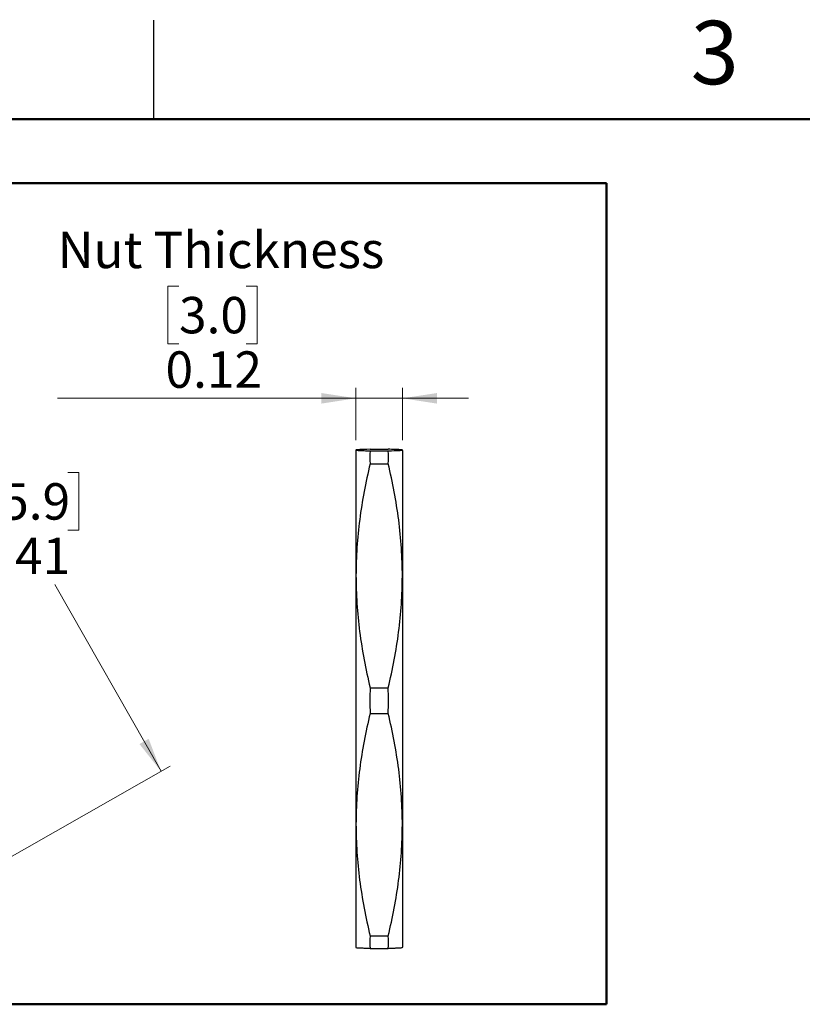
# Model space of a CAD drawing. Units: inches. Extents: x 0.1 to 11.3, y 0.1 to 7.3.
# Drawn here: x 2.5 to 4.5, y 4.8 to 7.3 of the extents above; entities that cross this region are included whole.
import ezdxf

# ---------------------------------------------------------------- set-up
doc = ezdxf.new("R2010")
doc.units = ezdxf.units.IN
doc.header["$LTSCALE"] = 0.666667
doc.header["$MEASUREMENT"] = 0
doc.layers.add('FORMAT', color=7, linetype='Continuous')
doc.styles.add('SLDTEXTSTYLE0', font='TXT', dxfattribs={"width": 0.75})
doc.dimstyles.new('SLDDIMSTYLE8', dxfattribs={"dimtxt": 0.091864, "dimasz": 0.086667, "dimexe": 0, "dimexo": 0.0625, "dimgap": 0.022966, "dimtad": 0, "dimtih": 1, "dimtoh": 1, "dimrnd": 1e-09, "dimzin": 12, "dimdsep": 46, "dimtxsty": 'SLDTEXTSTYLE0', "dimsah": 1, "dimcen": 0.09, "dimadec": 0, "dimazin": 3, "dimtfac": 1, "dimtofl": 0, "dimtmove": 0, "dimatfit": 3, "dimfxl": 0, "dimfrac": 2, "dimtolj": 1, "dimtzin": 12, "dimarcsym": 0})
doc.dimstyles.new('SLDDIMSTYLE9', dxfattribs={"dimtxt": 0.091864, "dimasz": 0.086667, "dimexe": 0, "dimexo": 0.0625, "dimgap": 0.022966, "dimtad": 1, "dimrnd": 1e-09, "dimdsep": 46, "dimtxsty": 'SLDTEXTSTYLE0', "dimsah": 1, "dimcen": 0.09, "dimadec": 0, "dimazin": 2, "dimtfac": 1, "dimtmove": 0, "dimatfit": 0, "dimfxl": 0, "dimfrac": 2, "dimtolj": 1, "dimtzin": 12, "dimarcsym": 0})

# ---------------------------------------------------------------- blocks, each defined once
blk = doc.blocks.new('_D_10')
at = {"color": 7, "linetype": 'Continuous', "lineweight": 18}
for p, q in [((1.4461, 6.1803), (2.1755, 6.5955)), ((2.1527, 6.5825), (2.4116, 6.1277)), ((2.3788, 6.109), (2.3508, 6.109)), ((2.3508, 6.109), (2.3508, 5.9632)), ((2.6164, 6.109), (2.6444, 6.109)), ((2.6444, 6.109), (2.6444, 5.9632)), ((2.3508, 5.9632), (2.3788, 5.9632)), ((2.6444, 5.9632), (2.6164, 5.9632)), ((2.8516, 5.3547), (2.5835, 5.8257)), ((2.145, 4.9525), (2.8745, 5.3677))]:
    blk.add_line(p, q, dxfattribs=at)
for points in [[(2.1527, 6.5825), (2.184, 6.5006), (2.2072, 6.5138)], [(2.8516, 5.3547), (2.8204, 5.4367), (2.7972, 5.4235)]]:
    blk.add_solid(points, dxfattribs=at)
at = {"color": 7, "linetype": 'Continuous', "lineweight": 18, "char_height": 0.09186, "attachment_point": 1, "style": 'SLDTEXTSTYLE0'}
for s, insert in [('35.9', (2.3788, 6.0816)), ('1.41', (2.3788, 5.9442))]:
    blk.add_mtext(s, dxfattribs=dict(at, insert=insert))
blk = doc.blocks.new('_D_11')
at = {"color": 7, "linetype": 'Continuous', "lineweight": 18}
for p, q in [((2.8969, 6.5791), (2.8689, 6.5791)), ((2.8689, 6.5791), (2.8689, 6.4333)), ((3.0665, 6.5791), (3.0945, 6.5791)), ((3.0945, 6.5791), (3.0945, 6.4333)), ((2.8689, 6.4333), (2.8969, 6.4333)), ((3.0945, 6.4333), (3.0665, 6.4333)), ((3.3428, 6.1903), (3.3428, 6.3221)), ((3.4609, 6.1903), (3.4609, 6.3221)), ((3.3428, 6.2959), (2.5907, 6.2959)), ((3.3428, 6.2959), (3.4609, 6.2959)), ((3.4609, 6.2959), (3.6276, 6.2959))]:
    blk.add_line(p, q, dxfattribs=at)
for points in [[(3.3428, 6.2959), (3.2562, 6.3092), (3.2562, 6.2825)], [(3.4609, 6.2959), (3.5476, 6.2825), (3.5476, 6.3092)]]:
    blk.add_solid(points, dxfattribs=at)
at = {"color": 7, "linetype": 'Continuous', "lineweight": 18, "attachment_point": 1, "style": 'SLDTEXTSTYLE0'}
for s, insert, char_height in [('Nut Thickness', (2.5907, 6.7162), 0.091864), ('3.0', (2.8969, 6.5517), 0.09186), ('0.12', (2.8629, 6.4143), 0.09186)]:
    blk.add_mtext(s, dxfattribs=dict(at, insert=insert, char_height=char_height))

msp = doc.modelspace()

# ---------------------------------------------------------------- linework, layer by layer
at = {"color": 8, "linetype": 'Continuous', "lineweight": 25}
msp.add_line((2.83333, 7), (2.83333, 7.25), dxfattribs=at)
at = {"color": 8, "linetype": 'Continuous', "lineweight": 50}
msp.add_line((0.33333, 7), (11, 7), dxfattribs=at)
at = {"color": 7, "linetype": 'Continuous', "lineweight": 25}
for p, q in [((3.34343, 6.16541), (3.34282, 6.16405)), ((3.34282, 6.16405), (3.34282, 4.91073)), ((3.37891, 6.16731), (3.42484, 6.16731)), ((3.37891, 6.16335), (3.42484, 6.16335)), ((3.46093, 6.16405), (3.46032, 6.1654)), ((3.46093, 6.16405), (3.46093, 4.91073)), ((3.37891, 6.13062), (3.42484, 6.13062)), ((3.37891, 5.56548), (3.42484, 5.56548)), ((3.37891, 5.5007), (3.42484, 5.5007)), ((3.37891, 4.93952), (3.42484, 4.93952)), ((3.34282, 4.91073), (3.34343, 4.90937)), ((3.37891, 4.90747), (3.42484, 4.90747)), ((3.46032, 4.90937), (3.46093, 4.91073))]:
    msp.add_line(p, q, dxfattribs=at)
for points, knots in [([(3.37891, 6.16731), (3.36781, 6.16698), (3.35887, 6.16665), (3.34667, 6.16599), (3.34344, 6.16566), (3.34336, 6.165), (3.34653, 6.16467), (3.3557, 6.16417), (3.35949, 6.16401), (3.36831, 6.16368), (3.37335, 6.16351), (3.37891, 6.16335)], [0, 0, 0, 0, 0.25, 0.25, 0.5, 0.5, 0.75, 0.75, 0.875, 0.875, 1, 1, 1, 1]), ([(3.42484, 6.16335), (3.43594, 6.16368), (3.44487, 6.164), (3.45707, 6.16466), (3.46031, 6.16499), (3.46039, 6.16565), (3.45722, 6.16598), (3.44805, 6.16648), (3.44426, 6.16665), (3.43544, 6.16698), (3.4304, 6.16714), (3.42484, 6.16731)], [0, 0, 0, 0, 0.25, 0.25, 0.5, 0.5, 0.75, 0.75, 0.875, 0.875, 1, 1, 1, 1]), ([(3.37891, 6.13062), (3.36781, 6.08384), (3.35887, 6.03698), (3.34667, 5.94308), (3.34344, 5.89604), (3.34336, 5.80173), (3.34653, 5.75446), (3.3557, 5.68342), (3.35949, 5.65968), (3.36831, 5.61244), (3.37335, 5.58892), (3.37891, 5.56548)], [0, 0, 0, 0, 0.25, 0.25, 0.5, 0.5, 0.75, 0.75, 0.875, 0.875, 1, 1, 1, 1]), ([(3.42484, 5.56548), (3.43594, 5.61226), (3.44487, 5.65911), (3.45707, 5.75301), (3.46031, 5.80006), (3.46039, 5.89437), (3.45722, 5.94163), (3.44805, 6.01268), (3.44426, 6.03642), (3.43544, 6.08365), (3.4304, 6.10717), (3.42484, 6.13062)], [0, 0, 0, 0, 0.25, 0.25, 0.5, 0.5, 0.75, 0.75, 0.875, 0.875, 1, 1, 1, 1]), ([(3.37891, 5.5007), (3.36781, 5.45424), (3.35887, 5.40772), (3.34667, 5.31448), (3.34344, 5.26776), (3.34336, 5.17411), (3.34653, 5.12718), (3.3557, 5.05663), (3.35949, 5.03306), (3.36831, 4.98615), (3.37335, 4.96279), (3.37891, 4.93952)], [0, 0, 0, 0, 0.25, 0.25, 0.5, 0.5, 0.75, 0.75, 0.875, 0.875, 1, 1, 1, 1]), ([(3.42484, 4.93952), (3.43594, 4.98597), (3.44487, 5.03249), (3.45707, 5.12573), (3.46031, 5.17245), (3.46039, 5.2661), (3.45722, 5.31303), (3.44805, 5.38358), (3.44426, 5.40716), (3.43544, 5.45406), (3.4304, 5.47742), (3.42484, 5.5007)], [0, 0, 0, 0, 0.25, 0.25, 0.5, 0.5, 0.75, 0.75, 0.875, 0.875, 1, 1, 1, 1]), ([(3.37891, 4.90747), (3.37468, 4.9076), (3.36623, 4.90786), (3.35633, 4.90825), (3.34893, 4.90865), (3.34431, 4.90904), (3.34379, 4.9093), (3.34355, 4.90942)], [0, 0, 0, 0, 0.2026274, 0.4054975, 0.6088226, 0.8147001, 1, 1, 1, 1]), ([(3.46021, 4.90942), (3.46024, 4.9094), (3.4604, 4.90929), (3.45925, 4.90908), (3.45671, 4.90881), (3.45233, 4.90851), (3.44573, 4.90818), (3.43656, 4.90783), (3.42875, 4.90759), (3.42484, 4.90747)], [0, 0, 0, 0, 0.0330053, 0.1720591, 0.3116701, 0.4512829, 0.626695, 0.8132468, 1, 1, 1, 1])]:
    msp.add_open_spline(points, degree=3, knots=knots, dxfattribs=at)
for points in [[(3.37891, 6.16335), (3.37846, 6.15244), (3.37846, 6.14153), (3.37891, 6.13062)], [(3.42484, 6.13062), (3.42528, 6.14153), (3.42528, 6.15244), (3.42484, 6.16335)], [(3.37891, 5.56548), (3.37846, 5.54388), (3.37846, 5.52229), (3.37891, 5.5007)], [(3.42484, 5.5007), (3.42528, 5.52229), (3.42528, 5.54388), (3.42484, 5.56548)], [(3.37891, 4.93952), (3.37846, 4.92883), (3.37846, 4.91815), (3.37891, 4.90747)], [(3.42484, 4.90747), (3.42528, 4.91815), (3.42528, 4.92883), (3.42484, 4.93952)]]:
    msp.add_open_spline(points, degree=3, dxfattribs=at)
at = {"layer": 'FORMAT', "lineweight": 50}
for p, q in [((3.97526, 6.83864), (0.49417, 6.83864)), ((3.97526, 4.76678), (3.97526, 6.83864)), ((3.97526, 4.76678), (0.49417, 4.76678))]:
    msp.add_line(p, q, dxfattribs=at)

# ---------------------------------------------------------------- texts
at = {"color": 7, "linetype": 'Continuous', "lineweight": 0, "insert": (4.24839, 7.24839), "char_height": 0.16, "attachment_point": 2, "style": 'SLDTEXTSTYLE0'}
msp.add_mtext('3', dxfattribs=at)

# ---------------------------------------------------------------- dimensions: what is measured, and where the dimension line sits
at = {"color": 7, "linetype": 'Continuous', "lineweight": 18}
dim = msp.add_linear_dim(base=(3.46093, 6.29587), p1=(3.34282, 6.16405), p2=(3.46093, 6.16405), text='Nut Thickness\\P<>', dimstyle='SLDDIMSTYLE9', dxfattribs=at)
dim.commit()
dim.dimension.update_dxf_attribs({"geometry": '_D_11', "text_midpoint": (2.9817, 6.29587), "dimtype": 160})
dim = msp.add_linear_dim(base=(2.85165, 5.35474), p1=(1.4233, 6.16731), p2=(2.12224, 4.93952), angle=299.65128, dimstyle='SLDDIMSTYLE8', dxfattribs=at)
dim.commit()
dim.dimension.update_dxf_attribs({"geometry": '_D_10', "text_midpoint": (2.49759, 5.9767), "dimtype": 160})

doc.saveas('drawing.dxf')
